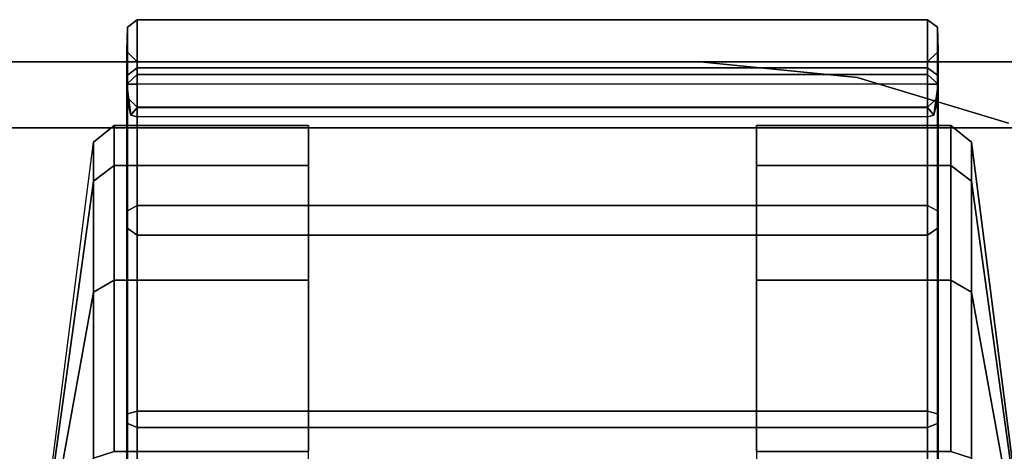
# Model space of a CAD drawing. Units: inches. Extents: x -9 to 18.4, y -36 to 0.1.
# Drawn here: x 15.7 to 17.5, y -0.7 to 0.1 of the extents above; entities that cross this region are included whole.
import ezdxf

# ---------------------------------------------------------------- set-up
doc = ezdxf.new("R2010")
doc.units = ezdxf.units.IN
doc.header["$MEASUREMENT"] = 0
for name, color, linetype in [('STORAGE-CASEBACK', 4, 'Continuous'), ('STORAGE-CASTER', 4, 'Continuous'), ('STORAGE-RAISEDTOP', 4, 'Continuous'), ('STORAGE-RAISEDTOPEDGE', 4, 'Continuous'), ('STORAGE-TOP', 4, 'Continuous')]:
    doc.layers.add(name, color=color, linetype=linetype)

msp = doc.modelspace()

# ---------------------------------------------------------------- linework, layer by layer
at = {"layer": 'STORAGE-CASEBACK'}
for points in [[(17.6025, -0.8825, 29.363), (17.6025, -0.1225, 29.363), (0.8225, -0.1225, 29.363), (0.8225, -0.8825, 29.363)], [(17.6025, -0.1225, 2.626), (17.6025, -0.8825, 2.626), (0.8225, -0.8825, 2.626), (0.8225, -0.1225, 2.626)], [(17.6025, -0.1225, 2.626), (0.8225, -0.1225, 2.626), (0.8225, -0.1225, 29.363), (17.6025, -0.1225, 29.363)]]:
    msp.add_3dface(points, dxfattribs=at)
at = {"layer": 'STORAGE-CASTER'}
for points in [[(15.8763, 0.0786, 0.9843), (15.8581, 0.0644, 0.9791), (15.8581, -0.0244, 1.4254), (15.8763, -0.0113, 1.4363)], [(15.8763, -0.0113, 0.5323), (15.8581, -0.0244, 0.5328), (15.8581, 0.0644, 0.9791), (15.8763, 0.0786, 0.9843)], [(17.3487, 0.0786, 0.9843), (15.8763, 0.0786, 0.9843), (15.8763, -0.0113, 1.4363), (17.3487, -0.0113, 1.4363)], [(17.3487, -0.0113, 0.5323), (15.8763, -0.0113, 0.5323), (15.8763, 0.0786, 0.9843), (17.3487, 0.0786, 0.9843)], [(17.3669, -0.0244, 1.4254), (17.3669, 0.0644, 0.9791), (17.3487, 0.0786, 0.9843), (17.3487, -0.0113, 1.4363)], [(17.3669, 0.0644, 0.9791), (17.3669, -0.0244, 0.5328), (17.3487, -0.0113, 0.5323), (17.3487, 0.0786, 0.9843)], [(15.8581, 0.0644, 0.9791), (15.8566, 0.0195, 0.9843), (15.8566, -0.0659, 1.4137), (15.8581, -0.0244, 1.4254)], [(15.8581, -0.0244, 0.5328), (15.8566, -0.0659, 0.5549), (15.8566, 0.0195, 0.9843), (15.8581, 0.0644, 0.9791)], [(17.3684, -0.0659, 1.4137), (17.3684, 0.0195, 0.9843), (17.3669, 0.0644, 0.9791), (17.3669, -0.0244, 1.4254)], [(17.3684, 0.0195, 0.9843), (17.3684, -0.0659, 0.5549), (17.3669, -0.0244, 0.5328), (17.3669, 0.0644, 0.9791)], [(15.8566, 0.0195, 0.9843), (15.8763, -0.0001, 0.9843), (15.8763, -0.0841, 1.4061), (15.8566, -0.0659, 1.4137)], [(15.8566, -0.0659, 0.5549), (15.8763, -0.0841, 0.5624), (15.8763, -0.0001, 0.9843), (15.8566, 0.0195, 0.9843)], [(17.3487, -0.0841, 1.4061), (17.3487, -0.0001, 0.9843), (17.3684, 0.0195, 0.9843), (17.3684, -0.0659, 1.4137)], [(17.3487, -0.0001, 0.9843), (17.3487, -0.0841, 0.5624), (17.3684, -0.0659, 0.5549), (17.3684, 0.0195, 0.9843)], [(15.8763, -0.0113, 0.5323), (15.8763, -0.0235, 0.5038), (15.8566, -0.0415, 0.5118), (15.8581, -0.0244, 0.5328)], [(15.8763, -0.0113, 1.4363), (15.8581, -0.0244, 1.4254), (15.8581, -0.2772, 1.8038), (15.8763, -0.2673, 1.8194)], [(15.8763, -0.0841, 0.5624), (17.3487, -0.0841, 0.5624), (17.3487, -0.0001, 0.9843), (15.8763, -0.0001, 0.9843)], [(15.8763, -0.0841, 1.4061), (15.8763, -0.0001, 0.9843), (17.3487, -0.0001, 0.9843), (17.3487, -0.0841, 1.4061)], [(17.3487, -0.0113, 1.4363), (15.8763, -0.0113, 1.4363), (15.8763, -0.2673, 1.8194), (17.3487, -0.2673, 1.8194)], [(17.3487, -0.0235, 0.5038), (15.8763, -0.0235, 0.5038), (15.8763, -0.0113, 0.5323), (17.3487, -0.0113, 0.5323)], [(17.3669, -0.2772, 1.8038), (17.3669, -0.0244, 1.4254), (17.3487, -0.0113, 1.4363), (17.3487, -0.2673, 1.8194)], [(17.3669, -0.0244, 0.5328), (17.3684, -0.0415, 0.5118), (17.3487, -0.0235, 0.5038), (17.3487, -0.0113, 0.5323)], [(15.8763, -0.0415, 0.4921), (15.8566, -0.0415, 0.5118), (15.8763, -0.0235, 0.5038), (15.8763, -0.0415, 0.4921)], [(15.8581, -0.0244, 1.4254), (15.8566, -0.0659, 1.4137), (15.8566, -0.3091, 1.7777), (15.8581, -0.2772, 1.8038)], [(15.8566, -0.0659, 0.5549), (15.8581, -0.0244, 0.5328), (15.8566, -0.0415, 0.5118), (15.8645, -0.0993, 0.5056)], [(17.3487, -0.0415, 0.4921), (15.8763, -0.0415, 0.4921), (15.8763, -0.0235, 0.5038), (17.3487, -0.0235, 0.5038)], [(17.3487, -0.0415, 0.4921), (17.3487, -0.0235, 0.5038), (17.3684, -0.0415, 0.5118), (17.3487, -0.0415, 0.4921)], [(17.3605, -0.0993, 0.5056), (17.3684, -0.0415, 0.5118), (17.3669, -0.0244, 0.5328), (17.3684, -0.0659, 0.5549)], [(17.3684, -0.3091, 1.7777), (17.3684, -0.0659, 1.4137), (17.3669, -0.0244, 1.4254), (17.3669, -0.2772, 1.8038)], [(15.8566, -0.0415, 0.5118), (15.8763, -0.0415, 0.4921), (15.8763, -0.0848, 0.4921), (15.8645, -0.0993, 0.5056)], [(15.8763, -0.0848, 0.4921), (17.3487, -0.0848, 0.4921), (17.3487, -0.0415, 0.4921), (15.8763, -0.0415, 0.4921)], [(17.3605, -0.0993, 0.5056), (17.3487, -0.0848, 0.4921), (17.3487, -0.0415, 0.4921), (17.3684, -0.0415, 0.5118)], [(15.8566, -0.0659, 1.4137), (15.8763, -0.0841, 1.4061), (15.8763, -0.323, 1.7638), (15.8566, -0.3091, 1.7777)], [(15.8566, -0.0659, 0.5549), (15.8645, -0.0993, 0.5056), (15.8763, -0.1026, 0.5201), (15.8763, -0.0841, 0.5624)], [(17.3487, -0.323, 1.7638), (17.3487, -0.0841, 1.4061), (17.3684, -0.0659, 1.4137), (17.3684, -0.3091, 1.7777)], [(17.3487, -0.0841, 0.5624), (17.3487, -0.1026, 0.5201), (17.3605, -0.0993, 0.5056), (17.3684, -0.0659, 0.5549)], [(15.8763, -0.0848, 0.4921), (15.8763, -0.0848, 0.4921), (15.8763, -0.1026, 0.5201), (15.8645, -0.0993, 0.5056)], [(17.3487, -0.1026, 0.5201), (15.8763, -0.1026, 0.5201), (15.8763, -0.0841, 0.5624), (17.3487, -0.0841, 0.5624)], [(15.8763, -0.0841, 1.4061), (17.3487, -0.0841, 1.4061), (17.3487, -0.323, 1.7638), (15.8763, -0.323, 1.7638)], [(17.3487, -0.1026, 0.5201), (15.8763, -0.1026, 0.5201), (15.8763, -0.0848, 0.4921), (17.3487, -0.0848, 0.4921)], [(17.3605, -0.0993, 0.5056), (17.3487, -0.1026, 0.5201), (17.3487, -0.0848, 0.4921)], [(15.8334, -0.1182, 0.9843), (15.7949, -0.1496, 0.9843), (15.7949, -0.2222, 1.3489), (15.8334, -0.1932, 1.3609)], [(15.8334, -0.1932, 0.6076), (15.7949, -0.2222, 0.6196), (15.7949, -0.1496, 0.9843), (15.8334, -0.1182, 0.9843)], [(16.1952, -0.1182, 0.9843), (15.8334, -0.1182, 0.9843), (15.8334, -0.1932, 1.3609), (16.1952, -0.1932, 1.3609)], [(16.1952, -0.1932, 0.6076), (15.8334, -0.1932, 0.6076), (15.8334, -0.1182, 0.9843), (16.1952, -0.1182, 0.9843)], [(17.3916, -0.1932, 1.3609), (17.3916, -0.1182, 0.9843), (17.0298, -0.1182, 0.9843), (17.0298, -0.1932, 1.3609)], [(17.3916, -0.1182, 0.9843), (17.3916, -0.1932, 0.6076), (17.0298, -0.1932, 0.6076), (17.0298, -0.1182, 0.9843)], [(17.4301, -0.2222, 1.3489), (17.4301, -0.1496, 0.9843), (17.3916, -0.1182, 0.9843), (17.3916, -0.1932, 1.3609)], [(17.4301, -0.1496, 0.9843), (17.4301, -0.2222, 0.6196), (17.3916, -0.1932, 0.6076), (17.3916, -0.1182, 0.9843)], [(15.7033, -0.881, 1.076), (15.7033, -0.8627, 0.9843), (15.7949, -0.1496, 0.9843), (15.7949, -0.2222, 1.3489)], [(15.7949, -0.2222, 0.6196), (15.7033, -0.881, 0.8925), (15.7033, -0.8627, 0.9843), (15.7949, -0.1496, 0.9843)], [(17.5217, -0.881, 1.076), (17.5217, -0.8627, 0.9843), (17.4301, -0.1496, 0.9843), (17.4301, -0.2222, 1.3489)], [(17.5217, -0.8627, 0.9843), (17.5217, -0.881, 0.8925), (17.4301, -0.2222, 0.6196), (17.4301, -0.1496, 0.9843)], [(15.8334, -0.1932, 1.3609), (15.7949, -0.2222, 1.3489), (15.7949, -0.4287, 1.6581), (15.8334, -0.4065, 1.6802)], [(15.8334, -0.4065, 0.2883), (15.7949, -0.4287, 0.3105), (15.7949, -0.2222, 0.6196), (15.8334, -0.1932, 0.6076)], [(16.1952, -0.1932, 1.3609), (15.8334, -0.1932, 1.3609), (15.8334, -0.4065, 1.6802), (16.1952, -0.4065, 1.6802)], [(16.1952, -0.4065, 0.2883), (15.8334, -0.4065, 0.2883), (15.8334, -0.1932, 0.6076), (16.1952, -0.1932, 0.6076)], [(17.3916, -0.4065, 1.6802), (17.3916, -0.1932, 1.3609), (17.0298, -0.1932, 1.3609), (17.0298, -0.4065, 1.6802)], [(17.3916, -0.1932, 0.6076), (17.3916, -0.4065, 0.2883), (17.0298, -0.4065, 0.2883), (17.0298, -0.1932, 0.6076)], [(17.4301, -0.4287, 1.6581), (17.4301, -0.2222, 1.3489), (17.3916, -0.1932, 1.3609), (17.3916, -0.4065, 1.6802)], [(17.4301, -0.2222, 0.6196), (17.4301, -0.4287, 0.3105), (17.3916, -0.4065, 0.2883), (17.3916, -0.1932, 0.6076)], [(15.7949, -0.2222, 1.3489), (15.7033, -0.881, 1.076), (15.7033, -0.9329, 1.1538), (15.7949, -0.4287, 1.6581)], [(15.7949, -0.4287, 0.3105), (15.7033, -0.9329, 0.8147), (15.7033, -0.881, 0.8925), (15.7949, -0.2222, 0.6196)], [(17.5217, -0.9329, 1.1538), (17.5217, -0.881, 1.076), (17.4301, -0.2222, 1.3489), (17.4301, -0.4287, 1.6581)], [(17.5217, -0.881, 0.8925), (17.5217, -0.9329, 0.8147), (17.4301, -0.4287, 0.3105), (17.4301, -0.2222, 0.6196)], [(15.8763, -0.2673, 1.8194), (15.8581, -0.2772, 1.8038), (15.8581, -0.6556, 2.0566), (15.8763, -0.6505, 2.0755)], [(17.3487, -0.2673, 1.8194), (15.8763, -0.2673, 1.8194), (15.8763, -0.6505, 2.0755), (17.3487, -0.6505, 2.0755)], [(17.3669, -0.6556, 2.0566), (17.3669, -0.2772, 1.8038), (17.3487, -0.2673, 1.8194), (17.3487, -0.6505, 2.0755)], [(15.8581, -0.2772, 1.8038), (15.8566, -0.3091, 1.7777), (15.8566, -0.6731, 2.0209), (15.8581, -0.6556, 2.0566)], [(17.3684, -0.6731, 2.0209), (17.3684, -0.3091, 1.7777), (17.3669, -0.2772, 1.8038), (17.3669, -0.6556, 2.0566)], [(15.8566, -0.3091, 1.7777), (15.8763, -0.323, 1.7638), (15.8763, -0.6806, 2.0027), (15.8566, -0.6731, 2.0209)], [(17.3487, -0.6806, 2.0027), (17.3487, -0.323, 1.7638), (17.3684, -0.3091, 1.7777), (17.3684, -0.6731, 2.0209)], [(15.8763, -0.6806, 2.0027), (15.8763, -0.323, 1.7638), (17.3487, -0.323, 1.7638), (17.3487, -0.6806, 2.0027)], [(15.8334, -0.4065, 1.6802), (15.7949, -0.4287, 1.6581), (15.7949, -0.7379, 1.8646), (15.8334, -0.7258, 1.8936)], [(15.8334, -0.7258, 0.0749), (15.7949, -0.7379, 0.1039), (15.7949, -0.4287, 0.3105), (15.8334, -0.4065, 0.2883)], [(16.1952, -0.4065, 1.6802), (15.8334, -0.4065, 1.6802), (15.8334, -0.7258, 1.8936), (16.1952, -0.7258, 1.8936)], [(16.1952, -0.7258, 0.0749), (15.8334, -0.7258, 0.0749), (15.8334, -0.4065, 0.2883), (16.1952, -0.4065, 0.2883)], [(17.3916, -0.7258, 1.8936), (17.3916, -0.4065, 1.6802), (17.0298, -0.4065, 1.6802), (17.0298, -0.7258, 1.8936)], [(17.3916, -0.4065, 0.2883), (17.3916, -0.7258, 0.0749), (17.0298, -0.7258, 0.0749), (17.0298, -0.4065, 0.2883)], [(17.4301, -0.7379, 1.8646), (17.4301, -0.4287, 1.6581), (17.3916, -0.4065, 1.6802), (17.3916, -0.7258, 1.8936)], [(17.4301, -0.4287, 0.3105), (17.4301, -0.7379, 0.1039), (17.3916, -0.7258, 0.0749), (17.3916, -0.4065, 0.2883)], [(15.7949, -0.4287, 1.6581), (15.7033, -0.9329, 1.1538), (15.7033, -1.0107, 1.2058), (15.7949, -0.7379, 1.8646)], [(15.7949, -0.7379, 0.1039), (15.7033, -1.0107, 0.7627), (15.7033, -0.9329, 0.8147), (15.7949, -0.4287, 0.3105)], [(17.5217, -1.0107, 1.2058), (17.5217, -0.9329, 1.1538), (17.4301, -0.4287, 1.6581), (17.4301, -0.7379, 1.8646)], [(17.5217, -0.9329, 0.8147), (17.5217, -1.0107, 0.7627), (17.4301, -0.7379, 0.1039), (17.4301, -0.4287, 0.3105)], [(15.8581, -0.6556, 2.0566), (15.8566, -0.6731, 2.0209), (15.8566, -1.1025, 2.1063), (15.8581, -1.1019, 2.1454)], [(15.8763, -0.6505, 2.0755), (15.8581, -0.6556, 2.0566), (15.8581, -1.1019, 2.1454), (15.8763, -1.1025, 2.1654)], [(17.3487, -0.6505, 2.0755), (15.8763, -0.6505, 2.0755), (15.8763, -1.1025, 2.1654), (17.3487, -1.1025, 2.1654)], [(17.3669, -1.1019, 2.1454), (17.3669, -0.6556, 2.0566), (17.3487, -0.6505, 2.0755), (17.3487, -1.1025, 2.1654)], [(17.3684, -1.1025, 2.1063), (17.3684, -0.6731, 2.0209), (17.3669, -0.6556, 2.0566), (17.3669, -1.1019, 2.1454)], [(15.8566, -0.6731, 2.0209), (15.8763, -0.6806, 2.0027), (15.8763, -1.1025, 2.0866), (15.8566, -1.1025, 2.1063)], [(17.3487, -1.1025, 2.0866), (17.3487, -0.6806, 2.0027), (17.3684, -0.6731, 2.0209), (17.3684, -1.1025, 2.1063)], [(15.8763, -0.6806, 2.0027), (17.3487, -0.6806, 2.0027), (17.3487, -1.1025, 2.0866), (15.8763, -1.1025, 2.0866)]]:
    msp.add_3dface(points, dxfattribs=at)
for points, invisible_edges in [([(16.1952, -1.7985, 0.2883), (16.1952, -0.1932, 0.6076), (16.1952, -0.1182, 0.9843), (16.1952, -2.0118, 0.6076)], 5), ([(16.1952, -2.0868, 0.9843), (16.1952, -2.0118, 0.6076), (16.1952, -0.1182, 0.9843), (16.1952, -0.1932, 1.3609)], 10), ([(17.0298, -0.1182, 0.9843), (17.0298, -0.1932, 0.6076), (17.0298, -1.7985, 0.2883), (17.0298, -2.0118, 0.6076)], 10), ([(17.0298, -0.1182, 0.9843), (17.0298, -2.0118, 0.6076), (17.0298, -2.0868, 0.9843), (17.0298, -0.1932, 1.3609)], 5), ([(16.1952, -1.7985, 0.2883), (16.1952, -1.4792, 0.0749), (16.1952, -0.4065, 0.2883), (16.1952, -0.1932, 0.6076)], 10), ([(16.1952, -2.0868, 0.9843), (16.1952, -0.1932, 1.3609), (16.1952, -0.4065, 1.6802), (16.1952, -2.0118, 1.3609)], 5), ([(17.0298, -0.4065, 0.2883), (17.0298, -1.4792, 0.0749), (17.0298, -1.7985, 0.2883), (17.0298, -0.1932, 0.6076)], 5), ([(17.0298, -0.4065, 1.6802), (17.0298, -0.1932, 1.3609), (17.0298, -2.0868, 0.9843), (17.0298, -2.0118, 1.3609)], 10), ([(16.1952, -1.1025, 0), (16.1952, -0.7258, 0.0749), (16.1952, -0.4065, 0.2883), (16.1952, -1.4792, 0.0749)], 4), ([(16.1952, -1.7985, 1.6802), (16.1952, -2.0118, 1.3609), (16.1952, -0.4065, 1.6802), (16.1952, -0.7258, 1.8936)], 10), ([(17.0298, -0.4065, 0.2883), (17.0298, -0.7258, 0.0749), (17.0298, -1.1025, 0), (17.0298, -1.4792, 0.0749)], 8), ([(17.0298, -0.4065, 1.6802), (17.0298, -2.0118, 1.3609), (17.0298, -1.7985, 1.6802), (17.0298, -0.7258, 1.8936)], 5)]:
    msp.add_3dface(points, dxfattribs=dict(at, invisible_edges=invisible_edges))
at = {"layer": 'STORAGE-RAISEDTOP'}
for points, invisible_edges in [([(16.925, -18.375, 33.542), (1.5, -18.375, 33.542), (1.5, 0, 33.542), (16.925, 0, 33.542)], 10), ([(16.925, 0, 34.302), (1.5, 0, 34.302), (1.5, -18.375, 34.302), (16.925, -18.375, 34.302)], 10), ([(16.925, 0, 33.542), (18.425, -1.5, 33.542), (18.425, -16.875, 33.542), (16.925, -18.375, 33.542)], 13), ([(16.925, -18.375, 34.302), (18.425, -16.875, 34.302), (18.425, -1.5, 34.302), (16.925, 0, 34.302)], 13), ([(18.3962, -1.2074, 33.542), (18.425, -1.5, 33.542), (16.925, 0, 33.542), (17.2176, -0.0288, 33.542)], 10), ([(16.925, 0, 34.302), (18.425, -1.5, 34.302), (18.3962, -1.2074, 34.302), (17.2176, -0.0288, 34.302)], 5), ([(18.3962, -1.2074, 33.542), (17.2176, -0.0288, 33.542), (17.499, -0.1142, 33.542), (18.3108, -0.926, 33.542)], 5), ([(17.499, -0.1142, 34.302), (17.2176, -0.0288, 34.302), (18.3962, -1.2074, 34.302), (18.3108, -0.926, 34.302)], 10)]:
    msp.add_3dface(points, dxfattribs=dict(at, invisible_edges=invisible_edges))
at = {"layer": 'STORAGE-RAISEDTOPEDGE'}
for points in [[(16.925, 0, 34.302), (16.925, 0, 33.542), (1.5, 0, 33.542), (1.5, 0, 34.302)], [(16.925, 0, 33.542), (16.925, 0, 34.302), (17.2176, -0.0288, 34.302), (17.2176, -0.0288, 33.542)], [(17.499, -0.1142, 33.542), (17.2176, -0.0288, 33.542), (17.2176, -0.0288, 34.302), (17.499, -0.1142, 34.302)]]:
    msp.add_3dface(points, dxfattribs=at)
at = {"layer": 'STORAGE-TOP'}
for points in [[(0, 0, 29.363), (18.425, 0, 29.363), (18.425, -18.375, 29.363), (0, -18.375, 29.363)], [(0, -18.375, 30.123), (18.425, -18.375, 30.123), (18.425, 0, 30.123), (0, 0, 30.123)], [(0, 0, 29.363), (0, 0, 30.123), (18.425, 0, 30.123), (18.425, 0, 29.363)]]:
    msp.add_3dface(points, dxfattribs=at)

doc.saveas('drawing.dxf')
